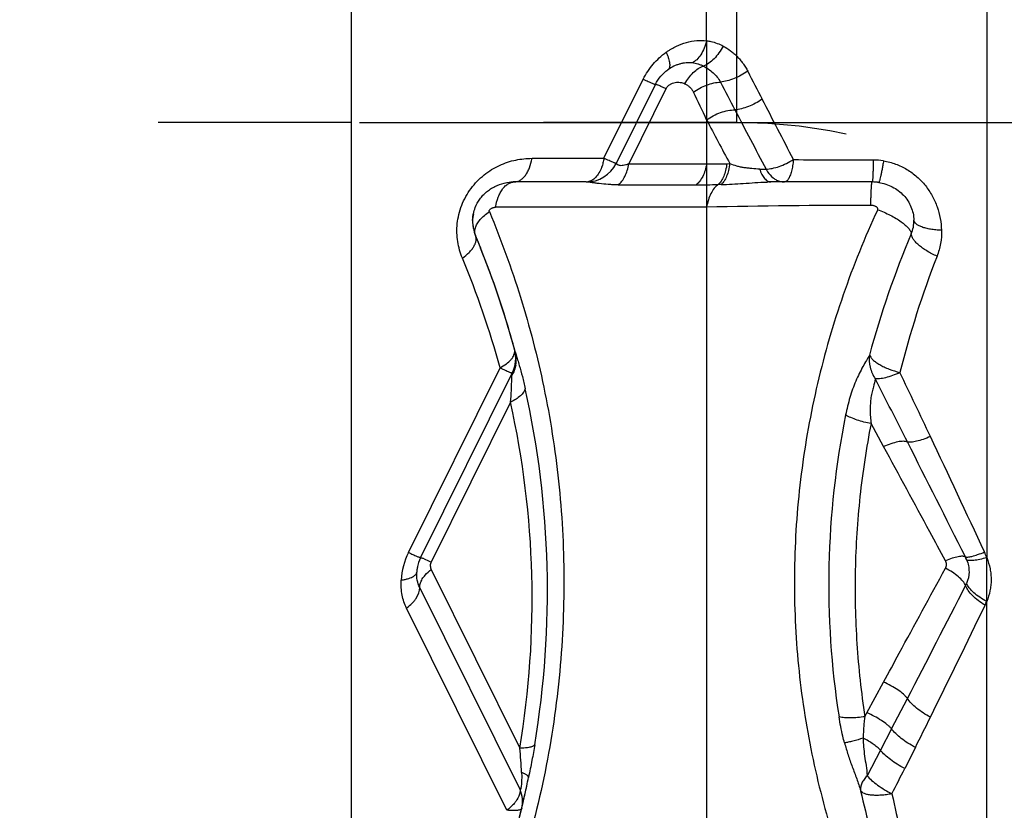
# Model space of a CAD drawing. Units: millimetres. Extents: x 0 to 420, y 0 to 297.
# Drawn here: x 241 to 252, y 118 to 128 of the extents above; entities that cross this region are included whole.
import ezdxf

# ---------------------------------------------------------------- set-up
doc = ezdxf.new("R2010")
doc.units = ezdxf.units.MM
doc.header["$LTSCALE"] = 23.1
doc.linetypes.add('DOT', pattern=[0.2, 0.1, -0.1])
doc.linetypes.add('HIDDEN', pattern=[0.2, 0.1, -0.1])
doc.layers.get('0').update_dxf_attribs({"linetype": 'CONTINUOUS'})
for name, color, linetype in [('607370886-000-00-ED1_DIM', 7, 'CONTINUOUS'), ('607370886-000_CL', 7, 'CONTINUOUS'), ('607370886-000_HL', 7, 'CONTINUOUS'), ('DEFAULT_2', 6, 'HIDDEN')]:
    doc.layers.add(name, color=color, linetype=linetype)
doc.styles.get("Standard").update_dxf_attribs({"font": 'TXT.SHX', "width": 0.7})
doc.dimstyles.new('DIMSTYLE_2', dxfattribs={"dimtxt": 3.5, "dimasz": 3.5, "dimexe": 1.5, "dimexo": 0, "dimgap": 0.875, "dimtad": 1, "dimdec": 3, "dimlfac": 0.2, "dimdsep": 46, "dimtxsty": 'STANDARD', "dimblk": '_FILLED', "dimblk1": '_FILLED', "dimblk2": '_FILLED', "dimcen": 0.09, "dimclrt": 2, "dimadec": 3, "dimazin": 2, "dimtp": 0.05, "dimtm": 0.05, "dimtfac": 1, "dimtdec": 3, "dimtofl": 0, "dimtmove": 0, "dimatfit": 3, "dimldrblk": '_FILLED', "dimfxl": 1, "dimtolj": 1, "dimarcsym": 0})

# ---------------------------------------------------------------- blocks, each defined once
blk = doc.blocks.new('_FILLED')
at = {"color": 0, "linetype": 'BYBLOCK'}
blk.add_solid([(0, 0), (-1, 0.125), (-1, -0.125)], dxfattribs=at)
blk = doc.blocks.new('*D1')
at = {"layer": '607370886-000-00-ED1_DIM', "color": 3, "linetype": 'CONTINUOUS'}
for p, q in [((244.718, 146.9), (269.477, 146.9)), ((267.977, 146.9), (267.977, 136.65)), ((267.977, 126.4), (267.977, 136.65)), ((244.718, 126.4), (269.477, 126.4))]:
    blk.add_line(p, q, dxfattribs=at)
at = {"layer": '607370886-000-00-ED1_DIM', "color": 3, "linetype": 'CONTINUOUS', "xscale": 3.5, "yscale": 3.5, "zscale": 3.5}
for p, rotation in [((267.977, 146.9), 90), ((267.977, 126.4), 270)]:
    blk.add_blockref('_FILLED', p, dxfattribs=dict(at, rotation=rotation))
at = {"layer": '607370886-000-00-ED1_DIM', "color": 2, "linetype": 'CONTINUOUS', "insert": (263.602, 136.65), "char_height": 3.5, "width": 21.625, "attachment_point": 2, "rotation": 90, "line_spacing_factor": 0.9}
blk.add_mtext('(\\fgdt;{\\W1.0;{\\fgdt;n}}\\fTXT.SHX;4.1)', dxfattribs=at)

msp = doc.modelspace()

# ---------------------------------------------------------------- linework, layer by layer
at = {"color": 9, "linetype": 'DOT'}
for p, q in [((248.8781, 127.3798), (248.8781, 126.4307)), ((248.8781, 125.9057), (248.8781, 125.3853)), ((252.2338, 120.6627), (252.2338, 121.1867))]:
    msp.add_line(p, q, dxfattribs=at)
at = {"layer": '607370886-000_CL', "color": 9, "linetype": 'CONTINUOUS'}
for p, q in [((252.2338, 159.9969), (252.2338, 121.1867)), ((248.8781, 127.3798), (248.8781, 159.8424)), ((247.6478, 125.971), (248.1182, 126.9188)), ((248.3907, 126.8037), (247.9451, 125.9057)), ((248.8781, 126.4307), (248.8781, 125.9057)), ((246.7858, 125.971), (247.6478, 125.971)), ((247.9451, 125.9057), (248.8781, 125.9057)), ((249.1201, 125.9062), (249.1553, 125.907)), ((247.8195, 125.6534), (248.7525, 125.6534)), ((249.0516, 125.6569), (249.0152, 125.6561)), ((248.8781, 125.3853), (246.3486, 125.3853)), ((248.8781, 125.3853), (248.8781, 116.8384)), ((245.3046, 121.2489), (246.4023, 123.461)), ((246.5274, 123.0487), (245.5771, 121.1338)), ((250.9978, 122.5173), (250.8481, 122.7928)), ((245.5771, 121.0434), (246.6388, 118.904)), ((246.6428, 118.4072), (245.4407, 120.8298)), ((246.4846, 118.1596), (245.2824, 120.5823)), ((252.2338, 112.8379), (252.2338, 120.6627)), ((250.7981, 119.328), (250.9978, 119.6958)), ((251.094, 119.1359), (251.2837, 119.5002)), ((250.7728, 119.2813), (250.7981, 119.328)), ((251.094, 119.1359), (250.9604, 118.8801)), ((250.9604, 118.8801), (250.8006, 118.574)), ((251.3789, 118.9136), (251.2516, 118.6603))]:
    msp.add_line(p, q, dxfattribs=at)
at = {"layer": '607370886-000_CL', "color": 7, "linetype": 'CONTINUOUS'}
for p, q in [((244.6177, 155.6051), (244.6177, 115.3879)), ((248.2645, 126.857), (247.7942, 125.9092)), ((247.4359, 125.687), (246.5739, 125.687)), ((250.8615, 125.687), (249.6485, 125.687)), ((246.5847, 123.6509), (246.5765, 123.6814)), ((246.5486, 123.3992), (245.4509, 121.1871)), ((246.6624, 118.1855), (246.6616, 118.1823))]:
    msp.add_line(p, q, dxfattribs=at)
at = {"layer": '607370886-000_CL', "color": 9, "linetype": 'CONTINUOUS'}
for centre, radius, start, end in [((277.8393, 141.4497), 31.9197, 206.88755, 207.56544), ((334.669, 171.1891), 96.4088, 207.358828, 207.581587), ((153.9778, 81.4277), 105.0302, 25.370917, 25.57155), ((102.7746, 50.0676), 165.5603, 27.281891, 27.563871), ((556.3097, 287.2032), 346.5765, 207.615858, 207.748378), ((318.6231, 163.0107), 78.7556, 207.676153, 208.107266), ((250.9809, 237.491), 111.5407, 269.454163, 269.945032), ((250.8729, 125.1725), 0.7778, 80.76307, 89.92771), ((247.4358, 125.8105), 0.1235, 270.03473, 278.80484), ((248.7453, 138.9825), 13.3292, 270.03095, 271.16043), ((249.6494, 123.7663), 1.9207, 90.02811, 91.43685), ((249.8105, 125.8842), 0.1972, 261.71333, 269.97004), ((250.8514, 36.298), 89.1092, 90.003935, 91.268921), ((250.9767, 125.2186), 0.3848, 336.7715, 1.84471), ((261.6798, 120.6844), 11.2391, 157.05046, 164.89227), ((235.9486, 120.6085), 10.8359, 15.2627, 22.6201), ((262.5917, 120.5298), 11.7553, 158.71236, 165.84846), ((246.4912, 123.6592), 0.0881, 3.86182, 15.19157), ((246.243, 123.5587), 0.354, 4.79734, 15.08677), ((246.2378, 123.5583), 0.3591, 349.43257, 4.77738), ((138.5842, 69.1614), 124.9921, 25.330287, 25.719569), ((246.2135, 123.5656), 0.3848, 329.66969, 333.55983), ((41.0314, 15.9338), 235.7494, 26.893814, 27.10057), ((235.7958, 120.7871), 11.1746, 350.51643, 12.52604), ((235.9586, 120.6908), 10.8287, 350.50264, 12.57699), ((260.5925, 120.8663), 10.252, 168.58399, 188.90409), ((106.5959, 54.0174), 160.3841, 24.785638, 25.331113), ((-23.1452, -16.551), 307.6792, 26.595729, 26.882997), ((246.0733, 120.8691), 0.8575, 153.70771, 176.76671), ((245.1104, 120.2862), 0.9649, 66.61368, 67.5613), ((251.4483, 120.9008), 0.836, 19.99599, 25.01668), ((27.628, 235.6985), 252.0396, 332.546278, 332.892191), ((251.6708, 121.0157), 0.3506, 332.28543, 336.81913), ((147.0572, 171.0949), 116.6446, 333.624279, 334.357856), ((251.6138, 120.9053), 0.6658, 334.35619, 338.63586), ((162.0194, 163.7141), 99.961, 333.373036, 333.604505), ((107.5226, 191.0469), 160.928, 333.147882, 333.268714), ((262.1184, 120.9412), 11.6765, 192.59863, 197.46233), ((263.4294, 120.888), 12.5878, 191.59769, 196.00967)]:
    msp.add_arc(centre, radius, start, end, dxfattribs=at)
at = {"layer": '607370886-000_CL', "color": 7, "linetype": 'CONTINUOUS'}
for centre, radius, start, end in [((247.4359, 126.087), 0.4, 270, 333.60782), ((250.8615, 125.1552), 0.5318, 81.59299, 89.99934), ((250.8615, 125.1585), 0.5285, 85.92711, 89.9955), ((246.5155, 125.2173), 0.4417, 168.44721, 191.36779), ((246.5197, 125.2178), 0.4458, 190.91233, 191.74581), ((246.5214, 125.2179), 0.4475, 191.29168, 202.59268), ((235.6687, 120.6988), 11.3085, 21.77477, 22.60748), ((235.7236, 120.72), 11.2496, 15.26711, 22.61519), ((235.7267, 120.7208), 11.2464, 15.61435, 21.78017), ((246.1903, 123.577), 0.4, 333.60782, 15.25776), ((235.7982, 120.7423), 11.1718, 15.09068, 15.25776), ((245.8504, 120.9876), 0.4464, 153.60869, 169.86845), ((245.8455, 120.9884), 0.4414, 169.85519, 176.91787), ((235.8349, 120.7799), 11.1339, 346.52491, 347.91383), ((235.8488, 120.7769), 11.1197, 347.91404, 348.46742), ((235.8901, 120.7685), 11.0776, 347.9119, 348.46738), ((235.7227, 120.8108), 11.2503, 336.00813, 346.48882), ((235.8224, 120.7838), 11.147, 345.97795, 346.50382)]:
    msp.add_arc(centre, radius, start, end, dxfattribs=at)
at = {"layer": '607370886-000_CL', "color": 9, "linetype": 'CONTINUOUS'}
for points, knots in [([(248.3927, 127.2407), (248.4037, 127.2485), (248.4247, 127.2626), (248.4651, 127.2877), (248.533, 127.3237), (248.6337, 127.3616), (248.7566, 127.3841), (248.8388, 127.3837), (248.8781, 127.3798)], [0, 0, 0, 0, 0.0783212, 0.1471084, 0.2767614, 0.5249205, 0.7700813, 1, 1, 1, 1]), ([(248.8781, 127.3798), (248.8706, 127.349), (248.852, 127.2908), (248.8122, 127.2132), (248.7636, 127.1519), (248.724, 127.1226), (248.7037, 127.1128)], [0, 0, 0, 0, 0.2896975, 0.5569108, 0.7942425, 1, 1, 1, 1]), ([(249.0758, 127.3155), (249.061, 127.2871), (249.0284, 127.2335), (248.9707, 127.1636), (248.908, 127.1091), (248.8618, 127.0834), (248.8389, 127.0747)], [0, 0, 0, 0, 0.2793423, 0.5446576, 0.7867811, 1, 1, 1, 1]), ([(248.8781, 127.3798), (248.8953, 127.3775), (248.9381, 127.3699), (249.005, 127.3495), (249.0528, 127.3279), (249.0758, 127.3155)], [0, 0, 0, 0, 0.2493399, 0.62366, 1, 1, 1, 1]), ([(249.0758, 127.3155), (249.1064, 127.299), (249.1508, 127.2707), (249.2054, 127.2267), (249.2442, 127.1902), (249.2804, 127.1506), (249.3143, 127.1084), (249.3446, 127.063), (249.362, 127.0307), (249.3703, 127.0143)], [0, 0, 0, 0, 0.2440527, 0.3674452, 0.491744, 0.6170792, 0.7434884, 0.871043, 1, 1, 1, 1]), ([(248.1182, 126.9188), (248.1502, 126.9833), (248.2297, 127.103), (248.3358, 127.1998), (248.3927, 127.2407)], [0, 0, 0, 0, 0.506592, 1, 1, 1, 1]), ([(248.3928, 127.2407), (248.3984, 127.2283), (248.4085, 127.2041), (248.4209, 127.1688), (248.4296, 127.1364), (248.4346, 127.1074), (248.4357, 127.082), (248.4329, 127.0606), (248.4261, 127.0434), (248.4184, 127.0349), (248.4141, 127.0318)], [0, 0, 0, 0, 0.1849582, 0.3542423, 0.5059949, 0.6390318, 0.7529024, 0.84853, 0.9288418, 1, 1, 1, 1]), ([(248.7037, 127.1128), (248.6919, 127.1142), (248.6738, 127.1145), (248.6496, 127.1137), (248.625, 127.1125), (248.594, 127.1091), (248.557, 127.1008), (248.5201, 127.089), (248.471, 127.0684), (248.4363, 127.0474), (248.4142, 127.0316)], [0, 0, 0, 0, 0.116499, 0.1766275, 0.2364697, 0.3569581, 0.4806189, 0.6066045, 0.7347721, 1, 1, 1, 1]), ([(248.6176, 126.8636), (248.631, 126.889), (248.6611, 126.9367), (248.7149, 126.9984), (248.7741, 127.0459), (248.8175, 127.0676), (248.839, 127.0746)], [0, 0, 0, 0, 0.2754052, 0.5393625, 0.7828489, 1, 1, 1, 1]), ([(248.839, 127.0746), (248.8285, 127.0799), (248.8067, 127.0888), (248.762, 127.1034), (248.7272, 127.1105), (248.7037, 127.1128)], [0, 0, 0, 0, 0.249749, 0.4996263, 1, 1, 1, 1]), ([(248.8389, 127.0747), (248.8599, 127.0646), (248.9005, 127.0413), (248.9562, 126.9975), (249.0055, 126.9452), (249.0328, 126.9049), (249.044, 126.8833)], [0, 0, 0, 0, 0.2449263, 0.4919566, 0.7435371, 1, 1, 1, 1]), ([(249.3703, 127.0143), (249.3448, 126.9965), (249.2919, 126.9639), (249.2091, 126.9247), (249.1262, 126.8968), (249.0707, 126.886), (249.0439, 126.8833)], [0, 0, 0, 0, 0.2627268, 0.5239728, 0.7729283, 1, 1, 1, 1]), ([(248.1182, 126.9188), (248.1288, 126.9139), (248.1489, 126.9045), (248.1774, 126.8915), (248.2022, 126.8804), (248.2232, 126.8713), (248.238, 126.8652), (248.2478, 126.8614), (248.2534, 126.8594), (248.2578, 126.8579), (248.2612, 126.857), (248.2631, 126.8566), (248.2644, 126.8568), (248.2645, 126.857)], [0, 0, 0, 0, 0.2203958, 0.4177692, 0.5894604, 0.7332727, 0.8472658, 0.8926371, 0.930055, 0.9593996, 0.9806535, 0.9939229, 1, 1, 1, 1]), ([(248.3907, 126.8037), (248.3816, 126.808), (248.3642, 126.8161), (248.3397, 126.8273), (248.3182, 126.8369), (248.3002, 126.8447), (248.2874, 126.85), (248.279, 126.8533), (248.2741, 126.855), (248.2703, 126.8563), (248.2674, 126.8571), (248.2657, 126.8574), (248.2646, 126.8573), (248.2645, 126.857)], [0, 0, 0, 0, 0.2204084, 0.4177687, 0.5894748, 0.7332709, 0.8472801, 0.8926417, 0.9300517, 0.9594072, 0.9806689, 0.99393, 1, 1, 1, 1]), ([(248.3907, 126.8037), (248.3958, 126.8148), (248.4106, 126.8343), (248.4377, 126.857), (248.4681, 126.8724), (248.4996, 126.8805), (248.5307, 126.883), (248.5611, 126.8812), (248.5903, 126.8748), (248.6087, 126.8677), (248.6176, 126.8636)], [0, 0, 0, 0, 0.1415014, 0.2785032, 0.4091468, 0.5337036, 0.654031, 0.7712753, 0.8862687, 1, 1, 1, 1]), ([(248.6176, 126.8636), (248.6282, 126.858), (248.6488, 126.8457), (248.6769, 126.8227), (248.7014, 126.7952), (248.715, 126.7743), (248.72, 126.7627)], [0, 0, 0, 0, 0.2454261, 0.4922738, 0.7426707, 1, 1, 1, 1]), ([(248.72, 126.7626), (248.744, 126.7805), (248.7951, 126.8129), (248.877, 126.8501), (248.9606, 126.8749), (249.0169, 126.8824), (249.0439, 126.8833)], [0, 0, 0, 0, 0.2558169, 0.5162758, 0.7683613, 1, 1, 1, 1]), ([(249.5431, 126.6785), (249.517, 126.6608), (249.4634, 126.6286), (249.3801, 126.59), (249.2978, 126.5631), (249.243, 126.553), (249.2168, 126.5508)], [0, 0, 0, 0, 0.2668457, 0.5296844, 0.7772322, 1, 1, 1, 1]), ([(248.8781, 126.4307), (248.9033, 126.4494), (248.9571, 126.4829), (249.0431, 126.5208), (249.1304, 126.5449), (249.189, 126.551), (249.2168, 126.5507)], [0, 0, 0, 0, 0.2575254, 0.5193707, 0.771214, 1, 1, 1, 1]), ([(245.9509, 124.7762), (245.9382, 124.8073), (245.9157, 124.8716), (245.8933, 124.973), (245.8838, 125.0793), (245.888, 125.1889), (245.907, 125.2997), (245.9527, 125.4455), (246.0462, 125.6141), (246.1792, 125.7511), (246.3002, 125.836), (246.3945, 125.8868), (246.4914, 125.9255), (246.621, 125.9602), (246.7205, 125.9696), (246.7858, 125.971)], [0, 0, 0, 0, 0.0585054, 0.1185903, 0.1804261, 0.2440467, 0.3092563, 0.3757209, 0.5096174, 0.6409426, 0.7046039, 0.766692, 0.8271784, 0.886079, 1, 1, 1, 1]), ([(246.5739, 125.687), (246.5857, 125.687), (246.6102, 125.6907), (246.6451, 125.7065), (246.6779, 125.732), (246.7077, 125.7663), (246.7341, 125.8085), (246.7648, 125.876), (246.7793, 125.9321), (246.7858, 125.971)], [0, 0, 0, 0, 0.0933202, 0.1916786, 0.2989999, 0.4174683, 0.5478108, 0.6894523, 1, 1, 1, 1]), ([(247.6478, 125.971), (247.6447, 125.9523), (247.637, 125.9161), (247.6185, 125.8568), (247.5911, 125.7972), (247.5521, 125.7427), (247.5067, 125.7043), (247.4717, 125.6911), (247.4547, 125.6885)], [0, 0, 0, 0, 0.1567022, 0.3066104, 0.5140667, 0.6977727, 0.8577628, 1, 1, 1, 1]), ([(247.7942, 125.9092), (247.794, 125.9089), (247.7928, 125.9088), (247.7908, 125.9092), (247.7874, 125.9101), (247.783, 125.9115), (247.7774, 125.9136), (247.7677, 125.9173), (247.7528, 125.9235), (247.7319, 125.9326), (247.707, 125.9437), (247.6785, 125.9567), (247.6584, 125.966), (247.6478, 125.971)], [0, 0, 0, 0, 0.0060784, 0.0193734, 0.040645, 0.069973, 0.1073328, 0.1526643, 0.2666392, 0.4104381, 0.5824351, 0.7800309, 1, 1, 1, 1]), ([(247.7942, 125.9092), (247.794, 125.9089), (247.7947, 125.9079), (247.7961, 125.9067), (247.7987, 125.9046), (247.8038, 125.9003), (247.813, 125.8934), (247.8296, 125.8874), (247.8525, 125.8854), (247.8803, 125.8886), (247.9119, 125.8951), (247.9339, 125.9016), (247.9451, 125.9057)], [0, 0, 0, 0, 0.0057686, 0.018232, 0.0383517, 0.0662937, 0.144451, 0.2522401, 0.3938313, 0.5707272, 0.7755652, 1, 1, 1, 1]), ([(248.8781, 125.9057), (248.8735, 125.8785), (248.8615, 125.8267), (248.8339, 125.7558), (248.7984, 125.6969), (248.7684, 125.6655), (248.7525, 125.6534)], [0, 0, 0, 0, 0.2872416, 0.5529465, 0.791193, 1, 1, 1, 1]), ([(248.8781, 125.9057), (248.8979, 125.9053), (248.9785, 125.9041), (249.0592, 125.9048), (249.1201, 125.9062)], [0, 0, 0, 0, 0.2451291, 1, 1, 1, 1]), ([(249.1201, 125.9062), (249.1167, 125.8792), (249.1074, 125.8278), (249.0849, 125.7573), (249.0552, 125.6993), (249.0292, 125.668), (249.0152, 125.6561)], [0, 0, 0, 0, 0.295799, 0.5649228, 0.8004238, 1, 1, 1, 1]), ([(249.1553, 125.907), (249.152, 125.8799), (249.1428, 125.8285), (249.1205, 125.7579), (249.0912, 125.6999), (249.0654, 125.6687), (249.0516, 125.6569)], [0, 0, 0, 0, 0.2968986, 0.5665065, 0.8016752, 1, 1, 1, 1]), ([(249.1553, 125.907), (249.1812, 125.8965), (249.2223, 125.8837), (249.2789, 125.8699), (249.3243, 125.8613), (249.3714, 125.8558), (249.4344, 125.8509), (249.4816, 125.8468), (249.5127, 125.8437)], [0, 0, 0, 0, 0.2303871, 0.3529103, 0.4797589, 0.6102753, 0.7425557, 1, 1, 1, 1]), ([(249.5892, 125.8409), (249.6142, 125.8416), (249.6676, 125.849), (249.7493, 125.8724), (249.8347, 125.908), (249.8907, 125.9384), (249.9183, 125.9553)], [0, 0, 0, 0, 0.2127542, 0.4573663, 0.7239657, 1, 1, 1, 1]), ([(249.9183, 125.9553), (249.9158, 125.9304), (249.9097, 125.8833), (249.896, 125.8181), (249.8791, 125.7641), (249.8643, 125.733), (249.856, 125.7204)], [0, 0, 0, 0, 0.306963, 0.5816706, 0.8147686, 1, 1, 1, 1]), ([(250.8739, 125.9503), (250.8737, 125.9317), (250.8731, 125.8962), (250.8721, 125.8454), (250.8708, 125.8003), (250.8694, 125.7668), (250.8683, 125.7435), (250.8674, 125.729), (250.8665, 125.7166), (250.8656, 125.7062), (250.8647, 125.6983), (250.8637, 125.6923), (250.8629, 125.6891), (250.862, 125.687), (250.8615, 125.687)], [0, 0, 0, 0, 0.2105191, 0.4041134, 0.5762268, 0.7229808, 0.7857186, 0.8408925, 0.888206, 0.9273666, 0.958124, 0.9803817, 0.9941531, 1, 1, 1, 1]), ([(250.9978, 125.9402), (250.9947, 125.9218), (250.9886, 125.8866), (250.9795, 125.8364), (250.9707, 125.7919), (250.9627, 125.754), (250.9555, 125.7237), (250.9499, 125.7034), (250.9459, 125.6917), (250.9435, 125.686), (250.9417, 125.6827), (250.9399, 125.6812), (250.9392, 125.6813)], [0, 0, 0, 0, 0.2094622, 0.4021968, 0.5736568, 0.7199773, 0.8377006, 0.9242919, 0.955278, 0.977944, 0.992464, 1, 1, 1, 1]), ([(250.9978, 125.9402), (251.047, 125.9322), (251.1441, 125.9066), (251.2793, 125.8417), (251.3998, 125.7534), (251.502, 125.6459), (251.5835, 125.5233), (251.6433, 125.3905), (251.6801, 125.2511), (251.6899, 125.156), (251.6917, 125.1087)], [0, 0, 0, 0, 0.127635, 0.2549648, 0.3816952, 0.5076779, 0.6326597, 0.7564431, 0.8788742, 1, 1, 1, 1]), ([(249.5127, 125.8437), (249.5264, 125.842), (249.5518, 125.8397), (249.5774, 125.8397), (249.5891, 125.8407)], [0, 0, 0, 0, 0.5395578, 1, 1, 1, 1]), ([(249.5128, 125.8439), (249.5202, 125.8213), (249.5364, 125.7807), (249.5644, 125.7361), (249.5897, 125.7105), (249.6086, 125.6971), (249.6283, 125.6889), (249.6419, 125.687), (249.6485, 125.687)], [0, 0, 0, 0, 0.3244168, 0.5956027, 0.7113414, 0.8153002, 0.9101593, 1, 1, 1, 1]), ([(249.5892, 125.8409), (249.5949, 125.8305), (249.6182, 125.792), (249.6486, 125.7575), (249.6746, 125.737)], [0, 0, 0, 0, 0.26338, 1, 1, 1, 1]), ([(246.3486, 125.3853), (246.3556, 125.4266), (246.371, 125.4862), (246.4036, 125.558), (246.4316, 125.6028), (246.4633, 125.6392), (246.4981, 125.6663), (246.5353, 125.6831), (246.5613, 125.687), (246.5739, 125.687)], [0, 0, 0, 0, 0.310543, 0.452196, 0.5825253, 0.7010048, 0.808316, 0.906684, 1, 1, 1, 1]), ([(247.8195, 125.6534), (247.7989, 125.6535), (247.7586, 125.6539), (247.6822, 125.6574), (247.6108, 125.6641), (247.5453, 125.6734), (247.5034, 125.6797), (247.4675, 125.6849), (247.4456, 125.687), (247.4359, 125.687)], [0, 0, 0, 0, 0.1603581, 0.3138604, 0.5944079, 0.7181409, 0.8292843, 0.9242564, 1, 1, 1, 1]), ([(249.0152, 125.6561), (248.9979, 125.6434), (248.965, 125.6102), (248.9263, 125.5472), (248.8961, 125.4707), (248.883, 125.4147), (248.8781, 125.3853)], [0, 0, 0, 0, 0.2077953, 0.4456449, 0.7117131, 1, 1, 1, 1]), ([(249.0516, 125.6569), (249.1397, 125.6586), (249.2749, 125.6659), (249.4579, 125.6798), (249.5531, 125.6852), (249.6013, 125.6864)], [0, 0, 0, 0, 0.4801524, 0.7376344, 1, 1, 1, 1]), ([(249.6746, 125.737), (249.6787, 125.7337), (249.6951, 125.7216), (249.7129, 125.7113), (249.7267, 125.7052)], [0, 0, 0, 0, 0.2564342, 1, 1, 1, 1]), ([(249.7267, 125.7052), (249.7312, 125.7032), (249.749, 125.696), (249.7678, 125.6911), (249.782, 125.6891)], [0, 0, 0, 0, 0.2542257, 1, 1, 1, 1]), ([(249.856, 125.7204), (249.8527, 125.7153), (249.846, 125.7062), (249.8347, 125.6954), (249.8228, 125.6886), (249.8143, 125.687), (249.8104, 125.687)], [0, 0, 0, 0, 0.3094766, 0.5721415, 0.7970732, 1, 1, 1, 1]), ([(250.8453, 125.4073), (250.8456, 125.427), (250.8463, 125.4648), (250.8477, 125.5186), (250.8494, 125.5666), (250.8513, 125.6074), (250.8533, 125.6366), (250.8549, 125.6556), (250.8562, 125.6666), (250.8574, 125.6751), (250.8587, 125.6814), (250.8596, 125.685), (250.8609, 125.687), (250.8615, 125.687)], [0, 0, 0, 0, 0.2102076, 0.4035291, 0.5754194, 0.722012, 0.8398379, 0.8871458, 0.9263318, 0.9571556, 0.9795408, 0.9935563, 1, 1, 1, 1]), ([(250.9273, 125.3547), (250.9278, 125.3568), (250.9286, 125.3612), (250.9285, 125.3679), (250.9264, 125.3744), (250.922, 125.3796), (250.917, 125.3841), (250.9096, 125.3895), (250.8993, 125.3948), (250.8864, 125.3999), (250.873, 125.4038), (250.8593, 125.4065), (250.85, 125.4071), (250.8453, 125.4073)], [0, 0, 0, 0, 0.0602891, 0.1207143, 0.1809558, 0.2423047, 0.3043537, 0.3666349, 0.4920981, 0.6183505, 0.7451638, 0.8723545, 1, 1, 1, 1]), ([(246.2754, 125.3326), (246.4144, 124.9965), (246.6022, 124.4801), (246.8041, 123.7728), (246.975, 123.0409), (247.0929, 122.2888), (247.1549, 121.5226), (247.1722, 120.9363), (247.1591, 120.3434), (247.1002, 119.5429), (246.9463, 118.536), (246.6288, 117.3426), (246.3351, 116.5664), (246.1641, 116.1869)], [0, 0, 0, 0, 0.1160642, 0.1750163, 0.2346152, 0.3558045, 0.4174593, 0.4798173, 0.5428698, 0.6065932, 0.7358423, 0.8671975, 1, 1, 1, 1]), ([(246.2754, 125.3326), (246.2733, 125.3362), (246.2697, 125.3455), (246.2797, 125.3565), (246.29, 125.3646), (246.3012, 125.3718), (246.3128, 125.3775), (246.3246, 125.3819), (246.3366, 125.3846), (246.3447, 125.3852), (246.3486, 125.3853)], [0, 0, 0, 0, 0.121166, 0.2549571, 0.3868317, 0.5156897, 0.6416287, 0.7645265, 0.8839336, 1, 1, 1, 1]), ([(250.9273, 125.3547), (250.772, 125.0221), (250.4962, 124.3392), (250.1887, 123.2798), (249.9931, 122.1974), (249.9124, 121.1083), (249.9466, 120.0261), (250.0944, 118.9606), (250.3529, 117.9179), (250.5948, 117.2433), (250.7319, 116.9118)], [0, 0, 0, 0, 0.1266795, 0.2536487, 0.3801285, 0.5056024, 0.6298576, 0.7531322, 0.8761618, 1, 1, 1, 1]), ([(250.9273, 125.3547), (250.979, 125.3359), (251.0538, 125.3036), (251.1461, 125.2528), (251.2064, 125.2137), (251.2566, 125.1747), (251.2904, 125.1417), (251.3103, 125.1161), (251.3234, 125.0947), (251.3295, 125.0776), (251.3303, 125.0668)], [0, 0, 0, 0, 0.3236145, 0.4778878, 0.6201523, 0.745943, 0.8518166, 0.8966834, 0.9361215, 1, 1, 1, 1]), ([(251.6917, 125.1087), (251.6694, 125.1094), (251.626, 125.1121), (251.5637, 125.1199), (251.5073, 125.1314), (251.4583, 125.146), (251.418, 125.1635), (251.3875, 125.1832), (251.3698, 125.2027), (251.3627, 125.219), (251.3614, 125.227), (251.3613, 125.2309)], [0, 0, 0, 0, 0.1798532, 0.34979, 0.5055225, 0.6435898, 0.7613582, 0.8579536, 0.935063, 0.9684156, 1, 1, 1, 1]), ([(251.6385, 124.7976), (251.5966, 124.8158), (251.5368, 124.8464), (251.4645, 124.894), (251.4186, 124.9299), (251.3811, 124.9659), (251.3531, 125.0009), (251.3353, 125.0341), (251.3303, 125.0566), (251.3303, 125.0668)], [0, 0, 0, 0, 0.323159, 0.4737721, 0.612061, 0.7349528, 0.8404916, 0.9280993, 1, 1, 1, 1]), ([(251.6917, 125.1087), (251.6932, 125.0556), (251.6859, 124.9494), (251.6576, 124.8467), (251.6385, 124.7976)], [0, 0, 0, 0, 0.5019167, 1, 1, 1, 1]), ([(245.9509, 124.7762), (245.9801, 124.7961), (246.0203, 124.8284), (246.0644, 124.8774), (246.0893, 124.9132), (246.1067, 124.9487), (246.1162, 124.9832), (246.1172, 125.0161), (246.1121, 125.0366), (246.1082, 125.046)], [0, 0, 0, 0, 0.3170793, 0.4597667, 0.5900164, 0.7074783, 0.8130774, 0.9092002, 1, 1, 1, 1]), ([(246.4023, 123.461), (246.4287, 123.475), (246.4763, 123.5043), (246.5268, 123.5489), (246.5555, 123.5863), (246.5701, 123.613), (246.5784, 123.6393), (246.5797, 123.6568), (246.5791, 123.6651)], [0, 0, 0, 0, 0.3172663, 0.5907896, 0.7093, 0.8157986, 0.911754, 1, 1, 1, 1]), ([(250.8292, 123.6137), (250.8172, 123.5922), (250.7899, 123.5466), (250.7478, 123.4735), (250.7048, 123.3911), (250.6494, 123.2691), (250.5907, 123.104), (250.5577, 122.9661), (250.5433, 122.8955)], [0, 0, 0, 0, 0.095051, 0.2050324, 0.3255313, 0.4533238, 0.7220693, 1, 1, 1, 1]), ([(250.8292, 123.6137), (250.8226, 123.5651), (250.8282, 123.4639), (250.8696, 123.3715), (250.8975, 123.3304)], [0, 0, 0, 0, 0.4961393, 1, 1, 1, 1]), ([(250.8292, 123.6137), (250.8326, 123.6039), (250.8446, 123.5835), (250.8711, 123.555), (250.9075, 123.5261), (250.9526, 123.4976), (251.0053, 123.4703), (251.0852, 123.4359), (251.1491, 123.4153), (251.1932, 123.4038)], [0, 0, 0, 0, 0.072443, 0.1622523, 0.2701444, 0.3946944, 0.5334725, 0.6831686, 1, 1, 1, 1]), ([(246.4023, 123.461), (246.4129, 123.456), (246.433, 123.4467), (246.4614, 123.4337), (246.4863, 123.4226), (246.5073, 123.4135), (246.5222, 123.4074), (246.5319, 123.4036), (246.5375, 123.4015), (246.5419, 123.4001), (246.5453, 123.3992), (246.5472, 123.3988), (246.5485, 123.3989), (246.5486, 123.3992)], [0, 0, 0, 0, 0.2199691, 0.4175649, 0.5895619, 0.7333608, 0.8473357, 0.8926672, 0.930027, 0.959355, 0.9806266, 0.9939216, 1, 1, 1, 1]), ([(246.5909, 123.4924), (246.5893, 123.484), (246.5818, 123.4502), (246.5695, 123.4175), (246.558, 123.3943)], [0, 0, 0, 0, 0.2488997, 1, 1, 1, 1]), ([(251.1932, 123.4038), (251.1637, 123.3904), (251.1071, 123.367), (251.0261, 123.3414), (250.9647, 123.3294), (250.9232, 123.3274), (250.9055, 123.3288), (250.8975, 123.3304)], [0, 0, 0, 0, 0.3150682, 0.5960121, 0.8271546, 0.9211594, 1, 1, 1, 1]), ([(246.7048, 123.2107), (246.7009, 123.1957), (246.6849, 123.1643), (246.6461, 123.1223), (246.5923, 123.0824), (246.5503, 123.0596), (246.5274, 123.0487)], [0, 0, 0, 0, 0.1894518, 0.4190743, 0.6911053, 1, 1, 1, 1]), ([(250.8481, 122.7928), (250.8196, 122.798), (250.7635, 122.8102), (250.6829, 122.8338), (250.6093, 122.8617), (250.5639, 122.8838), (250.5433, 122.8955)], [0, 0, 0, 0, 0.2691368, 0.5326303, 0.7794689, 1, 1, 1, 1]), ([(250.8481, 122.7928), (250.7908, 122.5035), (250.7022, 121.9199), (250.6458, 121.0376), (250.6658, 120.1555), (250.7292, 119.5713), (250.7728, 119.2813)], [0, 0, 0, 0, 0.2507793, 0.5010537, 0.750689, 1, 1, 1, 1]), ([(251.2837, 122.5723), (251.2769, 122.5751), (251.261, 122.5791), (251.2342, 122.5807), (251.2026, 122.5787), (251.1524, 122.5708), (251.0828, 122.5517), (251.0269, 122.5301), (250.9978, 122.5173)], [0, 0, 0, 0, 0.0739962, 0.1642587, 0.2711112, 0.3936461, 0.6784538, 1, 1, 1, 1]), ([(251.5591, 122.6375), (251.5302, 122.6251), (251.4755, 122.6035), (251.4081, 122.5829), (251.3603, 122.573), (251.3305, 122.5692), (251.3053, 122.5686), (251.2902, 122.5706), (251.2837, 122.5723)], [0, 0, 0, 0, 0.3295763, 0.615447, 0.7366456, 0.8414973, 0.9292964, 1, 1, 1, 1]), ([(251.7394, 121.1497), (251.6771, 121.2648), (251.4301, 121.7208), (251.1828, 122.1766), (250.9978, 122.5173)], [0, 0, 0, 0, 0.2522795, 1, 1, 1, 1]), ([(245.3046, 121.2489), (245.3227, 121.2404), (245.3484, 121.2285), (245.381, 121.2138), (245.4011, 121.2051), (245.4178, 121.198), (245.4312, 121.1926), (245.441, 121.189), (245.4464, 121.1873), (245.4485, 121.1869)], [0, 0, 0, 0, 0.382054, 0.5437851, 0.6836935, 0.800308, 0.8924374, 0.9591905, 1, 1, 1, 1]), ([(245.4485, 121.1869), (245.449, 121.1868), (245.4498, 121.1867), (245.4508, 121.1869), (245.4509, 121.1871)], [0, 0, 0, 0, 0.6748963, 1, 1, 1, 1]), ([(245.4509, 121.1871), (245.451, 121.1873), (245.4519, 121.1875), (245.4533, 121.1872), (245.4556, 121.1867), (245.4603, 121.1852), (245.4681, 121.1823), (245.4748, 121.1796), (245.4787, 121.178)], [0, 0, 0, 0, 0.0240509, 0.0741032, 0.1537328, 0.263465, 0.5729047, 1, 1, 1, 1]), ([(245.4934, 121.1718), (245.4992, 121.1693), (245.5272, 121.157), (245.5551, 121.1441), (245.5771, 121.1338)], [0, 0, 0, 0, 0.2050999, 1, 1, 1, 1]), ([(251.9778, 121.1947), (251.9739, 121.1975), (251.9631, 121.2015), (251.9438, 121.2033), (251.9195, 121.2021), (251.8777, 121.1956), (251.8165, 121.179), (251.7663, 121.1606), (251.7394, 121.1497)], [0, 0, 0, 0, 0.0582083, 0.1354648, 0.2338043, 0.3529794, 0.6473761, 1, 1, 1, 1]), ([(251.9768, 121.1965), (251.9806, 121.1946), (251.9907, 121.1926), (252.0084, 121.1929), (252.0312, 121.1962), (252.071, 121.2051), (252.1302, 121.224), (252.1791, 121.2432), (252.2058, 121.2543)], [0, 0, 0, 0, 0.0525459, 0.1262336, 0.2224326, 0.3406929, 0.6374377, 1, 1, 1, 1]), ([(251.9934, 121.16), (251.9922, 121.1629), (251.9875, 121.1746), (251.9821, 121.1861), (251.9778, 121.1947)], [0, 0, 0, 0, 0.2459612, 1, 1, 1, 1]), ([(251.9934, 121.16), (252.0025, 121.1369), (252.0165, 121.0894), (252.0263, 120.9934), (252.0115, 120.9209), (251.9931, 120.8777)], [0, 0, 0, 0, 0.2579537, 0.5109519, 1, 1, 1, 1]), ([(252.2338, 121.1867), (252.206, 121.1785), (252.1547, 121.1649), (252.0928, 121.1536), (252.0512, 121.1502), (252.027, 121.1504), (252.008, 121.1531), (251.9973, 121.1572), (251.9934, 121.16)], [0, 0, 0, 0, 0.354214, 0.6472404, 0.7657952, 0.8639583, 0.9415069, 1, 1, 1, 1]), ([(252.2338, 121.1867), (252.2509, 121.1437), (252.2711, 121.0773), (252.2846, 120.9868), (252.2874, 120.9192), (252.2836, 120.8524), (252.2703, 120.7657), (252.251, 120.7025), (252.2338, 120.6627)], [0, 0, 0, 0, 0.2578668, 0.3849334, 0.5104386, 0.6346918, 0.7578255, 1, 1, 1, 1]), ([(245.4871, 120.9543), (245.493, 120.9622), (245.5197, 120.9951), (245.5514, 121.0237), (245.5771, 121.0434)], [0, 0, 0, 0, 0.2337142, 1, 1, 1, 1]), ([(245.5771, 121.1338), (245.5735, 121.1264), (245.5679, 121.1109), (245.5655, 121.0868), (245.5687, 121.064), (245.574, 121.05), (245.5771, 121.0434)], [0, 0, 0, 0, 0.2659912, 0.5230448, 0.7672381, 1, 1, 1, 1]), ([(250.9978, 119.6958), (251.0602, 119.8107), (251.3072, 120.2654), (251.5545, 120.7198), (251.7394, 121.0593)], [0, 0, 0, 0, 0.2528468, 1, 1, 1, 1]), ([(251.7394, 121.0593), (251.7429, 121.0661), (251.7488, 121.0805), (251.752, 121.1039), (251.749, 121.1277), (251.7431, 121.1426), (251.7394, 121.1497)], [0, 0, 0, 0, 0.245126, 0.4923239, 0.7438056, 1, 1, 1, 1]), ([(251.9811, 120.8526), (251.9774, 120.8613), (251.9675, 120.8792), (251.94, 120.9161), (251.8922, 120.9624), (251.8216, 121.0142), (251.7679, 121.0449), (251.7394, 121.0593)], [0, 0, 0, 0, 0.0878598, 0.1887436, 0.4266899, 0.7028347, 1, 1, 1, 1]), ([(245.2172, 120.9174), (245.2307, 120.9194), (245.2565, 120.9238), (245.2929, 120.9325), (245.3249, 120.9426), (245.3521, 120.9542), (245.3741, 120.9669), (245.3906, 120.9807), (245.4014, 120.9958), (245.4044, 121.0069), (245.4047, 121.0122)], [0, 0, 0, 0, 0.1849187, 0.3541564, 0.5058786, 0.6389156, 0.752807, 0.8484484, 0.9288061, 1, 1, 1, 1]), ([(245.4407, 120.8298), (245.4271, 120.857), (245.407, 120.917), (245.403, 120.9801), (245.4047, 121.0122)], [0, 0, 0, 0, 0.4855093, 1, 1, 1, 1]), ([(245.4407, 120.8299), (245.4401, 120.8396), (245.442, 120.8659), (245.457, 120.9089), (245.4758, 120.9391), (245.4871, 120.9543)], [0, 0, 0, 0, 0.215798, 0.5797682, 1, 1, 1, 1]), ([(245.2824, 120.5822), (245.2585, 120.6305), (245.2215, 120.7407), (245.214, 120.8566), (245.2172, 120.9174)], [0, 0, 0, 0, 0.4691236, 1, 1, 1, 1]), ([(245.2824, 120.5823), (245.3066, 120.6007), (245.3403, 120.6303), (245.3785, 120.6738), (245.4195, 120.7304), (245.443, 120.787), (245.4407, 120.8298)], [0, 0, 0, 0, 0.3023396, 0.4425047, 0.5738375, 1, 1, 1, 1]), ([(252.214, 120.6171), (252.1857, 120.6341), (252.1328, 120.6697), (252.0643, 120.7288), (252.0125, 120.789), (251.9884, 120.8319), (251.9811, 120.8526)], [0, 0, 0, 0, 0.2944495, 0.5667913, 0.8043468, 1, 1, 1, 1]), ([(252.2338, 120.6627), (252.2048, 120.6776), (252.1507, 120.7092), (252.08, 120.7627), (252.0262, 120.8178), (252.0008, 120.8581), (251.9931, 120.8777)], [0, 0, 0, 0, 0.2981296, 0.5714103, 0.8076546, 1, 1, 1, 1]), ([(251.2836, 119.5003), (251.277, 119.5088), (251.2617, 119.526), (251.2243, 119.5613), (251.1662, 119.6052), (251.0864, 119.6537), (251.028, 119.6825), (250.9978, 119.6958)], [0, 0, 0, 0, 0.0923674, 0.1978333, 0.4418817, 0.715867, 1, 1, 1, 1]), ([(251.5591, 119.2749), (251.529, 119.2908), (251.4716, 119.3246), (251.3942, 119.3807), (251.3308, 119.4384), (251.2967, 119.4798), (251.2837, 119.5002)], [0, 0, 0, 0, 0.2844373, 0.5552601, 0.7976864, 1, 1, 1, 1]), ([(250.7728, 119.2813), (250.7444, 119.2766), (250.6886, 119.2694), (250.6071, 119.2652), (250.5323, 119.2679), (250.4853, 119.2746), (250.4639, 119.2795)], [0, 0, 0, 0, 0.2773619, 0.5433019, 0.7871954, 1, 1, 1, 1]), ([(250.5297, 118.9669), (250.5225, 118.9936), (250.4962, 119.0969), (250.476, 119.2016), (250.4639, 119.2795)], [0, 0, 0, 0, 0.2599249, 1, 1, 1, 1]), ([(250.7728, 119.2813), (250.7698, 119.2601), (250.7591, 119.1749), (250.7537, 119.089), (250.7539, 119.0245)], [0, 0, 0, 0, 0.248841, 1, 1, 1, 1]), ([(251.094, 119.1359), (251.0866, 119.1443), (251.0699, 119.1613), (251.03, 119.1961), (250.9695, 119.2391), (250.8877, 119.2868), (250.8286, 119.3151), (250.7981, 119.328)], [0, 0, 0, 0, 0.0941531, 0.2012206, 0.4470233, 0.7201277, 1, 1, 1, 1]), ([(251.3789, 118.9136), (251.3485, 118.9292), (251.2904, 118.9625), (251.2112, 119.0178), (251.145, 119.0748), (251.1084, 119.1156), (251.094, 119.1359)], [0, 0, 0, 0, 0.2810676, 0.5510878, 0.7949026, 1, 1, 1, 1]), ([(246.8184, 118.9458), (246.814, 118.938), (246.8008, 118.9286), (246.7802, 118.9202), (246.7496, 118.9118), (246.7019, 118.9054), (246.6612, 118.904), (246.6388, 118.904)], [0, 0, 0, 0, 0.1420562, 0.2391746, 0.3553761, 0.6439054, 1, 1, 1, 1]), ([(246.8184, 118.9458), (246.8079, 118.8832), (246.7844, 118.7523), (246.758, 118.622), (246.7441, 118.5538)], [0, 0, 0, 0, 0.4770089, 1, 1, 1, 1]), ([(250.754, 119.0245), (250.7126, 119.0112), (250.6533, 118.9935), (250.5782, 118.9755), (250.545, 118.9692), (250.5297, 118.9669)], [0, 0, 0, 0, 0.5627012, 0.8007676, 1, 1, 1, 1]), ([(250.5297, 118.9669), (250.5428, 118.9189), (250.5719, 118.8227), (250.6225, 118.6799), (250.676, 118.538), (250.7092, 118.4425), (250.723, 118.3943)], [0, 0, 0, 0, 0.2471226, 0.4985058, 0.751535, 1, 1, 1, 1]), ([(250.754, 119.0245), (250.7541, 118.9891), (250.757, 118.9173), (250.7699, 118.8078), (250.7887, 118.6937), (250.7987, 118.6149), (250.8006, 118.574)], [0, 0, 0, 0, 0.2341572, 0.4754087, 0.729355, 1, 1, 1, 1]), ([(250.9604, 118.8801), (250.9485, 118.8927), (250.9206, 118.9181), (250.8724, 118.9543), (250.816, 118.9906), (250.7752, 119.0134), (250.754, 119.0245)], [0, 0, 0, 0, 0.2052582, 0.4465976, 0.7151645, 1, 1, 1, 1]), ([(246.6608, 118.6111), (246.6589, 118.6611), (246.6536, 118.7589), (246.6441, 118.8564), (246.6388, 118.904)], [0, 0, 0, 0, 0.5105355, 1, 1, 1, 1]), ([(251.2516, 118.6603), (251.2212, 118.6758), (251.1626, 118.7087), (251.0823, 118.7633), (251.0142, 118.8197), (250.9759, 118.8601), (250.9604, 118.8801)], [0, 0, 0, 0, 0.2786108, 0.5479915, 0.7927833, 1, 1, 1, 1]), ([(246.7441, 118.5538), (246.7444, 118.5556), (246.7439, 118.56), (246.74, 118.5663), (246.7335, 118.5728), (246.7242, 118.5798), (246.7121, 118.5873), (246.691, 118.5984), (246.6734, 118.606), (246.6608, 118.6111)], [0, 0, 0, 0, 0.0530013, 0.1195123, 0.2067364, 0.3174502, 0.4525177, 0.6117973, 1, 1, 1, 1]), ([(250.8006, 118.574), (250.7871, 118.5602), (250.7631, 118.5318), (250.7365, 118.4858), (250.7221, 118.4397), (250.7212, 118.4088), (250.723, 118.3943)], [0, 0, 0, 0, 0.2879634, 0.5486118, 0.7837544, 1, 1, 1, 1]), ([(250.8006, 118.574), (250.8173, 118.5542), (250.8575, 118.5144), (250.9276, 118.4588), (251.0092, 118.405), (251.0682, 118.3726), (251.0986, 118.3574)], [0, 0, 0, 0, 0.2099405, 0.4559131, 0.7244455, 1, 1, 1, 1]), ([(246.6428, 118.4072), (246.6434, 118.3977), (246.641, 118.3541), (246.622, 118.3129), (246.6039, 118.2845)], [0, 0, 0, 0, 0.2213754, 1, 1, 1, 1]), ([(246.6616, 118.1823), (246.6704, 118.2192), (246.6763, 118.2966), (246.6576, 118.3719), (246.6428, 118.4072)], [0, 0, 0, 0, 0.4974423, 1, 1, 1, 1]), ([(251.0986, 118.3574), (251.0765, 118.3532), (251.0329, 118.3461), (250.9689, 118.3396), (250.909, 118.3376), (250.8549, 118.34), (250.8081, 118.3468), (250.7698, 118.3578), (250.7409, 118.3727), (250.7271, 118.3869), (250.723, 118.3943)], [0, 0, 0, 0, 0.1727121, 0.3382337, 0.4923306, 0.6313862, 0.7523797, 0.8535788, 0.9349314, 1, 1, 1, 1]), ([(246.572, 118.2416), (246.5658, 118.2343), (246.539, 118.2046), (246.5088, 118.1781), (246.4846, 118.1596)], [0, 0, 0, 0, 0.238023, 1, 1, 1, 1]), ([(246.6039, 118.2845), (246.6015, 118.2809), (246.5917, 118.266), (246.5807, 118.2519), (246.572, 118.2416)], [0, 0, 0, 0, 0.2413852, 1, 1, 1, 1]), ([(246.6616, 118.1823), (246.6609, 118.1792), (246.6566, 118.1727), (246.6454, 118.1661), (246.6296, 118.161), (246.6089, 118.1575), (246.5836, 118.1555), (246.554, 118.1552), (246.5205, 118.1565), (246.497, 118.1584), (246.4846, 118.1596)], [0, 0, 0, 0, 0.0520821, 0.1189336, 0.2074742, 0.3200697, 0.457122, 0.6173875, 0.7990215, 1, 1, 1, 1])]:
    msp.add_open_spline(points, degree=3, knots=knots, dxfattribs=at)
at = {"layer": '607370886-000_CL', "color": 7, "linetype": 'CONTINUOUS'}
for points, knots in [([(248.2645, 126.857), (248.2816, 126.8914), (248.3249, 126.9564), (248.3825, 127.0091), (248.4141, 127.0318)], [0, 0, 0, 0, 0.496349, 1, 1, 1, 1]), ([(247.8195, 125.6534), (247.8354, 125.6655), (247.8654, 125.6969), (247.9009, 125.7558), (247.9285, 125.8267), (247.9405, 125.8785), (247.9451, 125.9057)], [0, 0, 0, 0, 0.208807, 0.4470536, 0.7127584, 1, 1, 1, 1]), ([(246.0829, 125.3058), (246.0881, 125.3314), (246.1068, 125.3937), (246.1477, 125.4681), (246.1973, 125.528), (246.2402, 125.5686), (246.288, 125.604), (246.3573, 125.6437), (246.4528, 125.6777), (246.5335, 125.687), (246.5739, 125.687)], [0, 0, 0, 0, 0.1165127, 0.2884647, 0.3755012, 0.4632198, 0.5515846, 0.6405312, 0.8196554, 1, 1, 1, 1]), ([(250.9392, 125.6813), (250.9677, 125.6771), (251.0237, 125.6639), (251.103, 125.6308), (251.1753, 125.5857), (251.2384, 125.5296), (251.2898, 125.4638), (251.3285, 125.3906), (251.3535, 125.3123), (251.3604, 125.258), (251.3613, 125.2309)], [0, 0, 0, 0, 0.1287948, 0.2568464, 0.3837495, 0.5091804, 0.6332461, 0.7562793, 0.8784431, 1, 1, 1, 1]), ([(246.1651, 125.2359), (246.1804, 125.2537), (246.2153, 125.2883), (246.2543, 125.3182), (246.2754, 125.3326)], [0, 0, 0, 0, 0.4784491, 1, 1, 1, 1]), ([(246.1082, 125.046), (246.1027, 125.0593), (246.0969, 125.0898), (246.105, 125.1383), (246.1282, 125.1885), (246.1516, 125.2201), (246.1651, 125.2359)], [0, 0, 0, 0, 0.2079351, 0.4365779, 0.6987453, 1, 1, 1, 1]), ([(246.5845, 123.6508), (246.5852, 123.6479), (246.5885, 123.6362), (246.5918, 123.6245), (246.5944, 123.6157)], [0, 0, 0, 0, 0.242468, 1, 1, 1, 1]), ([(246.5944, 123.6157), (246.6004, 123.5956), (246.6133, 123.5537), (246.626, 123.5118), (246.6325, 123.4899)], [0, 0, 0, 0, 0.4792872, 1, 1, 1, 1]), ([(246.6325, 123.4899), (246.6456, 123.4454), (246.6715, 123.3527), (246.6938, 123.2592), (246.7045, 123.2107)], [0, 0, 0, 0, 0.4834626, 1, 1, 1, 1]), ([(246.5274, 123.0487), (246.5322, 123.096), (246.5377, 123.1654), (246.5413, 123.2549), (246.5423, 123.297), (246.5429, 123.317)], [0, 0, 0, 0, 0.5301342, 0.776791, 1, 1, 1, 1]), ([(246.5429, 123.317), (246.5431, 123.322), (246.5437, 123.3401), (246.5444, 123.3582), (246.5456, 123.3713)], [0, 0, 0, 0, 0.2761632, 1, 1, 1, 1]), ([(250.8975, 123.3303), (250.8946, 123.2974), (250.8791, 123.2452), (250.859, 123.171), (250.8457, 123.1033), (250.8382, 123.0298), (250.8361, 122.9524), (250.8393, 122.873), (250.8448, 122.8196), (250.8481, 122.7928)], [0, 0, 0, 0, 0.1823902, 0.2971606, 0.4248551, 0.5617301, 0.7045191, 0.8510443, 1, 1, 1, 1]), ([(246.6608, 118.6111), (246.6615, 118.5895), (246.6621, 118.557), (246.6612, 118.514), (246.6597, 118.483), (246.6573, 118.4547), (246.6544, 118.434), (246.6513, 118.4208), (246.6485, 118.4132), (246.6454, 118.4084), (246.6428, 118.4072)], [0, 0, 0, 0, 0.3136872, 0.4700573, 0.6223406, 0.763373, 0.8806587, 0.9255143, 0.9592364, 1, 1, 1, 1])]:
    msp.add_open_spline(points, degree=3, knots=knots, dxfattribs=at)
at = {"layer": '607370886-000_HL', "color": 6, "linetype": 'HIDDEN'}
for p, q in [((249.2347, 126.4004), (240.2006, 126.4004)), ((246.5765, 123.6814), (246.5761, 123.6828))]:
    msp.add_line(p, q, dxfattribs=at)
for centre, radius, start, end in [((249.2347, 120.1504), 6.25, 35.49593, 90), ((246.5739, 125.1584), 0.5286, 90.00538, 94.46544), ((246.5085, 125.2172), 0.4346, 179.15518, 179.9999), ((246.512, 125.2172), 0.4382, 180.00405, 183.35865), ((246.5187, 125.2176), 0.4448, 184.04789, 190.91233), ((235.806, 120.7443), 11.1638, 15.25803, 15.60762), ((235.8143, 120.7466), 11.1552, 15.09068, 15.25801), ((245.846, 120.9884), 0.4419, 169.14104, 169.85519), ((235.8637, 120.7742), 11.1046, 347.05981, 347.91179), ((235.8394, 120.7797), 11.1295, 346.50381, 347.05993)]:
    msp.add_arc(centre, radius, start, end, dxfattribs=at)
for points in [[(250.9392, 125.6813), (250.9259, 125.6832), (250.9125, 125.6847), (250.899, 125.6857)], [(246.0739, 125.2236), (246.0743, 125.2511), (246.0773, 125.2787), (246.0829, 125.3058)]]:
    msp.add_open_spline(points, degree=3, dxfattribs=at)
at = {"layer": 'DEFAULT_2', "color": 6, "linetype": 'DOT'}
msp.add_line((249.2347, 146.9004), (249.2347, 126.4004), dxfattribs=at)
msp.add_open_spline([(246.5486, 123.3992), (246.5485, 123.3989), (246.5483, 123.398), (246.5479, 123.3962), (246.5476, 123.3936), (246.547, 123.3888), (246.5464, 123.3813), (246.5458, 123.3749), (246.5456, 123.3713)], degree=3, knots=[0, 0, 0, 0, 0.0350194, 0.1025618, 0.1969341, 0.3149708, 0.6173037, 1, 1, 1, 1], dxfattribs=at)

# ---------------------------------------------------------------- dimensions: what is measured, and where the dimension line sits
at = {"layer": '607370886-000-00-ED1_DIM', "color": 3, "linetype": 'CONTINUOUS'}
dim = msp.add_linear_dim(base=(267.9774, 146.9004), p1=(244.7177, 126.4004), p2=(244.7177, 146.9004), angle=90, text='(%%c<>)', dimstyle='DIMSTYLE_2', dxfattribs=at)
dim.commit()
dim.dimension.update_dxf_attribs({"geometry": '*D1', "text_midpoint": (267.9774, 136.6504), "dimtype": 160})

doc.saveas('drawing.dxf')
